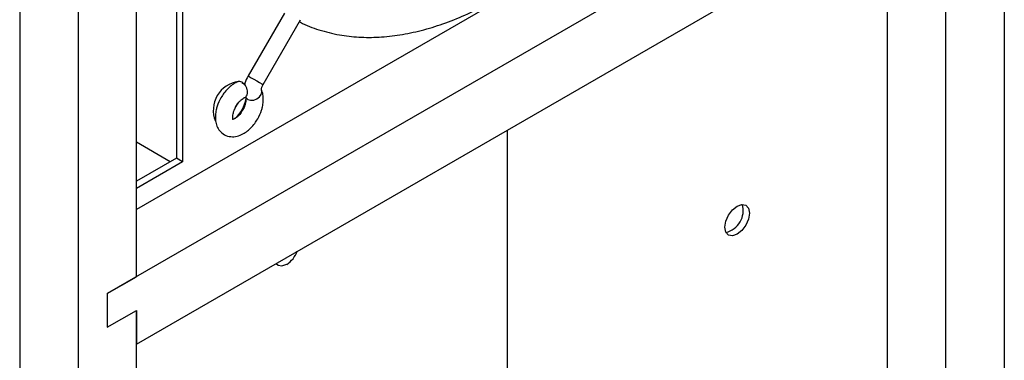
# Model space of a CAD drawing. Units: inches. Extents: x 0.3 to 59, y 0.2 to 52.6.
# Drawn here: x 42.3 to 46.8, y 43.7 to 45.3 of the extents above; entities that cross this region are included whole.
import ezdxf

# ---------------------------------------------------------------- set-up
doc = ezdxf.new("R2010")
doc.units = ezdxf.units.IN
doc.header["$MEASUREMENT"] = 0

msp = doc.modelspace()

# ---------------------------------------------------------------- linework, layer by layer
at = {"color": 7, "linetype": 'Continuous', "lineweight": 25}
for p, q in [((46.7796, 48.8041), (46.7796, 37.845)), ((42.8375, 44.1046), (42.8375, 47.3581)), ((42.3071, 47.205), (42.3071, 35.5693)), ((42.5723, 47.0519), (42.5723, 35.4162)), ((43.0188, 47.0463), (43.0188, 44.643)), ((43.0467, 47.0303), (43.0467, 44.627)), ((46.2493, 46.3803), (42.8375, 44.4107)), ((46.6463, 46.3034), (42.7049, 44.028)), ((46.5144, 37.5388), (46.5144, 46.0741)), ((42.8375, 43.7984), (46.5137, 45.9206)), ((46.2493, 37.845), (46.2493, 45.768)), ((43.5094, 45.3031), (43.3445, 45.0174)), ((43.4127, 44.978), (43.5829, 45.2729)), ((43.3333, 44.9217), (43.3337, 44.9209)), ((44.5221, 44.7709), (44.5221, 42.3926)), ((42.991, 44.6269), (42.8375, 44.7156)), ((43.0188, 44.643), (42.8375, 44.5383)), ((43.0467, 44.627), (43.0188, 44.643)), ((43.0467, 44.627), (42.8375, 44.5062)), ((42.7049, 44.028), (42.8375, 44.1046)), ((42.7049, 44.028), (42.7049, 43.8749)), ((42.7049, 43.8749), (42.8375, 43.9515)), ((42.8375, 43.9515), (42.8375, 43.7984)), ((42.8375, 35.4162), (42.8375, 43.9515))]:
    msp.add_line(p, q, dxfattribs=at)
at = {"color": 8, "linetype": 'Continuous', "lineweight": 25, "flags": 128}
for points in [[(43.3445, 45.0174), (43.345, 45.0171), (43.3497, 45.0144), (43.3589, 45.0091), (43.371, 45.0021), (43.3843, 44.9944), (43.3967, 44.9872), (43.4064, 44.9817), (43.4118, 44.9785), (43.4127, 44.978)], [(43.3434, 44.9108), (43.3561, 44.9067), (43.3707, 44.9074), (43.385, 44.9127), (43.397, 44.9218), (43.4047, 44.9334), (43.407, 44.9457), (43.4051, 44.9541)], [(43.3337, 44.9209), (43.3348, 44.919), (43.3434, 44.9108)]]:
    msp.add_lwpolyline(points, dxfattribs=at)
at = {"color": 7, "linetype": 'Continuous', "lineweight": 25, "flags": 128}
for points in [[(43.3163, 44.9879), (43.3233, 44.9826), (43.3296, 44.9749)], [(43.2943, 44.8899), (43.2859, 44.8746), (43.2855, 44.8739)], [(45.5661, 44.4258), (45.5874, 44.4332), (45.6055, 44.4297), (45.6175, 44.4158), (45.6218, 44.3936), (45.6175, 44.3666), (45.6055, 44.3388), (45.5874, 44.3144), (45.5661, 44.2972), (45.5448, 44.2898), (45.5267, 44.2933), (45.5147, 44.3072), (45.5104, 44.3294), (45.5147, 44.3564), (45.5267, 44.3842), (45.5448, 44.4086), (45.5661, 44.4258)], [(43.472, 44.1647), (43.4806, 44.1569), (43.4986, 44.1534), (43.5199, 44.1608)]]:
    msp.add_lwpolyline(points, dxfattribs=at)
at = {"color": 7, "linetype": 'Continuous', "lineweight": 25}
for centre, radius, start, end in [((43.3201, 44.8605), 0.1335, 98.1014, 201.4691), ((43.1629, 44.9513), 0.1772, 313.9781, 347.9112), ((45.4927, 44.4039), 0.1007, 283.0185, 16.9869), ((43.4537, 44.2634), 0.1222, 302.8521, 339.2093)]:
    msp.add_arc(centre, radius, start, end, dxfattribs=at)
for points, knots in [([(43.5776, 45.2638), (43.5791, 45.2629), (43.6067, 45.2469), (43.6671, 45.2256), (43.7557, 45.2024), (43.8473, 45.1921), (43.9392, 45.1921), (44.034, 45.2024), (44.131, 45.2226), (44.2297, 45.2528), (44.3295, 45.2925), (44.4297, 45.3416), (44.5297, 45.3995), (44.6289, 45.4658), (44.7267, 45.5401), (44.8225, 45.6216), (44.9154, 45.7097), (45.0046, 45.803), (45.0885, 45.8996), (45.1646, 45.9953), (45.2278, 46.0817), (45.2823, 46.1615), (45.3322, 46.2391), (45.3649, 46.2946), (45.3817, 46.323)], [0, 0, 0, 0, 0.003043, 0.056747, 0.112282, 0.162582, 0.213025, 0.26357, 0.314171, 0.364782, 0.415367, 0.465893, 0.516329, 0.566644, 0.616802, 0.66674, 0.716347, 0.765411, 0.813466, 0.859255, 0.900188, 0.930368, 0.964285, 1, 1, 1, 1]), ([(43.3445, 45.0174), (43.3389, 45.0064), (43.3322, 44.9934), (43.3296, 44.9798), (43.3292, 44.9777)], [0, 0, 0, 0, 0.842191, 1, 1, 1, 1]), ([(43.2981, 44.9902), (43.295, 44.9891), (43.2844, 44.9853), (43.2689, 44.9741), (43.2509, 44.9581), (43.235, 44.9396), (43.2259, 44.9252), (43.2215, 44.9182)], [0, 0, 0, 0, 0.100754, 0.3446, 0.546516, 0.780522, 1, 1, 1, 1]), ([(43.317, 44.9887), (43.3139, 44.9901), (43.3076, 44.9928), (43.3009, 44.9928), (43.2982, 44.9909), (43.2979, 44.9906)], [0, 0, 0, 0, 0.466033, 0.93207, 1, 1, 1, 1]), ([(43.3288, 44.9187), (43.3311, 44.92), (43.336, 44.9226), (43.3404, 44.9313), (43.3422, 44.9425), (43.3406, 44.9552), (43.336, 44.9679), (43.3289, 44.979), (43.3221, 44.9856), (43.318, 44.9881), (43.317, 44.9887)], [0, 0, 0, 0, 0.127271, 0.265506, 0.403739, 0.541977, 0.68021, 0.818445, 0.95668, 1, 1, 1, 1]), ([(43.3882, 44.822), (43.3947, 44.8349), (43.4037, 44.8527), (43.411, 44.8798), (43.4144, 44.9019), (43.4132, 44.9268), (43.4103, 44.9447), (43.4053, 44.9528), (43.4046, 44.9539)], [0, 0, 0, 0, 0.289723, 0.401743, 0.585623, 0.771846, 0.969951, 1, 1, 1, 1]), ([(43.4054, 44.9533), (43.4054, 44.9534), (43.4053, 44.9537), (43.4052, 44.9569), (43.4059, 44.9614), (43.4074, 44.9666), (43.4095, 44.9722), (43.4116, 44.976), (43.4127, 44.978)], [0, 0, 0, 0, 0.161096, 0.343549, 0.521891, 0.666061, 0.826751, 1, 1, 1, 1]), ([(43.2215, 44.9182), (43.215, 44.9053), (43.206, 44.8874), (43.1987, 44.8603), (43.1954, 44.8383), (43.1961, 44.8131), (43.2022, 44.7887), (43.2153, 44.7661), (43.237, 44.7479), (43.2654, 44.7393), (43.2945, 44.742), (43.32, 44.7521), (43.3408, 44.7658), (43.3588, 44.7821), (43.3748, 44.8005), (43.3838, 44.815), (43.3882, 44.822)], [0, 0, 0, 0, 0.104801, 0.145322, 0.211838, 0.279199, 0.350859, 0.424939, 0.502968, 0.591423, 0.675681, 0.753063, 0.820024, 0.875471, 0.93973, 1, 1, 1, 1]), ([(43.2897, 44.8788), (43.2941, 44.8855), (43.3001, 44.8948), (43.31, 44.9054), (43.3179, 44.9122), (43.3251, 44.9169), (43.328, 44.918), (43.329, 44.9184)], [0, 0, 0, 0, 0.348409, 0.485297, 0.697176, 0.90175, 1, 1, 1, 1]), ([(43.3336, 44.9208), (43.3337, 44.9208), (43.3338, 44.9206), (43.3355, 44.9129), (43.3347, 44.9016), (43.3322, 44.8896), (43.3278, 44.8761), (43.3228, 44.8666), (43.32, 44.8613)], [0, 0, 0, 0, 0.085647, 0.308405, 0.488756, 0.635127, 0.796964, 1, 1, 1, 1]), ([(43.32, 44.8613), (43.3157, 44.8547), (43.3096, 44.8454), (43.2997, 44.8348), (43.2917, 44.8278), (43.2834, 44.8226), (43.2771, 44.82), (43.2738, 44.8196), (43.2739, 44.8196), (43.274, 44.8196)], [0, 0, 0, 0, 0.242875, 0.338296, 0.485995, 0.628602, 0.770496, 0.91442, 1, 1, 1, 1]), ([(43.2763, 44.8187), (43.2763, 44.8186), (43.2761, 44.8186), (43.2742, 44.8271), (43.275, 44.8385), (43.2775, 44.8505), (43.282, 44.864), (43.287, 44.8735), (43.2897, 44.8788)], [0, 0, 0, 0, 0.168378, 0.37098, 0.535015, 0.668139, 0.815333, 1, 1, 1, 1])]:
    msp.add_open_spline(points, degree=3, knots=knots, dxfattribs=at)

doc.saveas('drawing.dxf')
